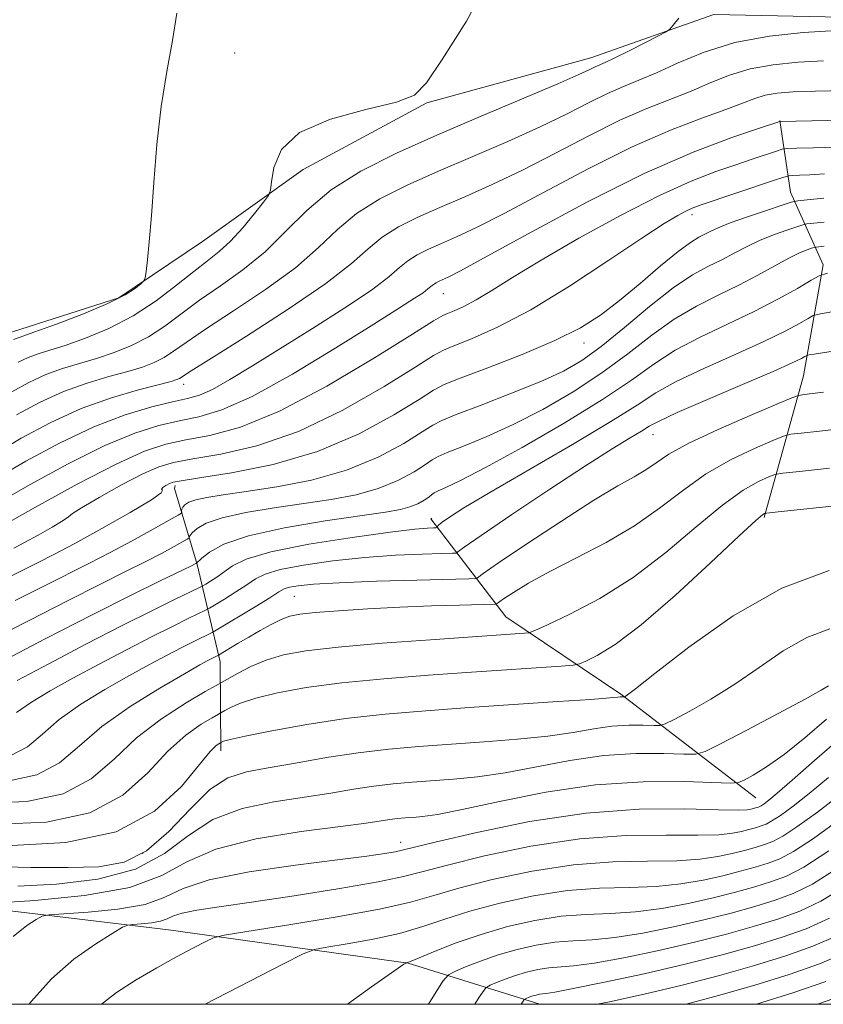
# Model space of a CAD drawing. Extents: x 2132300 to 2135200, y 334800 to 337700.
# Drawn here: x 2134536 to 2134679, y 335000 to 335175 of the extents above; entities that cross this region are included whole.
import ezdxf

# ---------------------------------------------------------------- set-up
doc = ezdxf.new("R2010")
doc.units = 0
doc.header["$MEASUREMENT"] = 0
for name, color, linetype, lineweight in [('DTM HARD BREAKLINE', 7, 'Continuous', 0), ('DTM SPOT ELEVATION', 2, 'Continuous', 13), ('GRID LINE', 7, 'Continuous', 0), ('INDEX CONTOUR', 41, 'Continuous', 13), ('INTERMEDIATE CONTOUR', 44, 'Continuous', 0)]:
    doc.layers.add(name, color=color, linetype=linetype, lineweight=lineweight)

msp = doc.modelspace()

# ---------------------------------------------------------------- linework, layer by layer
at = {"layer": 'DTM HARD BREAKLINE'}
for points in [[(2134380.84, 335152.17, 919.33), (2134402.95, 335141.83, 919.16), (2134439.68, 335131.63, 918.23), (2134455.66, 335117.66, 919.14), (2134470.63, 335104.52, 919.68), (2134493.59, 335099.87, 919.8), (2134520.01, 335110.53, 920.33), (2134533.16, 335119.22, 921.28), (2134553.58, 335125.75, 921.68), (2134568.5, 335135.74, 922.7), (2134586.41, 335148.54, 924.63), (2134608.4, 335160.45, 924.04), (2134637.63, 335168.43, 925.32), (2134659.49, 335176.13, 926.39), (2134684.96, 335175.63, 927.22), (2134708.01, 335182.08, 928.17), (2134728.48, 335191.74, 928.98), (2134747.22, 335199.84, 930.41), (2134775.77, 335208.36, 930.22), (2134792.31, 335215.3, 931.14), (2134805.12, 335224.56, 931.45), (2134817.29, 335230.25, 930.19)], [(2134668.45, 335086.61, 958.23), (2134675.44, 335111.82, 951.02), (2134678.96, 335131.59, 945.55), (2134673.12, 335144.52, 939.23), (2134671.25, 335157.27, 933.93)], [(2134406.48, 335127.14, 925.01), (2134409.32, 335111.28, 934.16), (2134411.48, 335095.27, 942.53), (2134417.77, 335074.38, 949.36), (2134433.62, 335061.48, 951.69), (2134460.76, 335037.77, 957.7), (2134492.02, 335024.83, 961.56), (2134522.32, 335018.08, 965.57), (2134562.43, 335013.23, 971.02), (2134605.11, 335007.34, 976.04), (2134628.552, 335000, 982.816)], [(2134571.74, 335045.08, 960.56), (2134571.63, 335060.96, 954.57), (2134567.51, 335078.24, 946.12), (2134563.52, 335091.78, 940.04), (2134563.61, 335092.3, 940.42)], [(2134666.95, 335036.73, 966.98), (2134642.94, 335055.17, 959.82), (2134622.49, 335068.98, 954.99), (2134609.1, 335086.37, 947.31), (2134609.31, 335086.49, 947.48)]]:
    msp.add_polyline3d(points, dxfattribs=at)
at = {"layer": 'DTM SPOT ELEVATION'}
for p in [(2134574.18, 335169.27, 922.98), (2134655.59, 335140.53, 938.46), (2134611.37, 335126.45, 934.79), (2134636.4, 335117.66, 940.63), (2134565.16, 335110.34, 930.56), (2134648.67, 335101.37, 950.75), (2134584.83, 335072.62, 953.01), (2134603.74, 335028.85, 967.36), (2134557.81, 335026.85, 960.38)]:
    msp.add_point(p, dxfattribs=at)
at = {"layer": 'GRID LINE', "flags": 128}
msp.add_lwpolyline([(2132500, 335000), (2135000, 335000), (2135000, 337500), (2132500, 337500), (2132500, 335000)], dxfattribs=at)
at = {"layer": 'INDEX CONTOUR', "flags": 128}
for points, elevation in [([(2134678.998, 335167.888), (2134674.507, 335167.652), (2134670.074, 335167.215), (2134665.944, 335166.465), (2134662.276, 335165.338), (2134658.875, 335163.962), (2134655.461, 335162.508), (2134647.599, 335159.446), (2134642.777, 335157.337), (2134637.227, 335154.576), (2134631.3, 335151.477), (2134625.447, 335148.471), (2134620.045, 335145.897), (2134615.15, 335143.724), (2134610.74, 335141.825), (2134606.803, 335140.076), (2134603.368, 335138.353), (2134600.474, 335136.531), (2134597.975, 335134.452), (2134594.983, 335131.808), (2134590.423, 335128.256), (2134583.722, 335123.687), (2134576.297, 335118.92), (2134570.068, 335115.007), (2134566.457, 335112.719), (2134564.391, 335111.379), (2134563.925, 335111.165), (2134562.887, 335110.852), (2134557.084, 335109.362), (2134552.295, 335107.958), (2134546.881, 335106.002), (2134541.36, 335103.493), (2134536.212, 335100.761), (2134531.917, 335098.218)], 930), ([(2134679.088, 335143.439), (2134676.106, 335143.156), (2134674.424, 335142.981), (2134673.265, 335142.737), (2134671.637, 335142.219), (2134668.858, 335141.295), (2134665.493, 335140.151), (2134662.42, 335139.051), (2134660.301, 335138.2), (2134658.937, 335137.562), (2134656.833, 335136.496), (2134655.352, 335135.596), (2134653.148, 335133.967), (2134650.033, 335131.393), (2134646.385, 335128.291), (2134642.718, 335125.238), (2134639.343, 335122.663), (2134635.749, 335120.398), (2134631.216, 335118.129), (2134625.381, 335115.664), (2134619.297, 335113.289), (2134614.37, 335111.427), (2134611.505, 335110.284), (2134609.593, 335109.288), (2134607.025, 335107.66), (2134602.549, 335104.889), (2134596.348, 335101.519), (2134588.966, 335098.361), (2134581.048, 335096.052), (2134573.65, 335094.556), (2134567.928, 335093.666), (2134564.679, 335093.178), (2134563.246, 335092.904), (2134562.611, 335092.665), (2134561.972, 335092.324), (2134561.396, 335091.953), (2134561.166, 335091.668), (2134561.344, 335091.49), (2134561.105, 335091.03), (2134559.401, 335089.801), (2134555.583, 335087.515), (2134550.585, 335084.687), (2134545.741, 335082.03), (2134542.038, 335080.069), (2134539.09, 335078.564), (2134532.59, 335075.283)], 940), ([(2134693.835, 335118.293), (2134677.376, 335115.713), (2134676.462, 335115.559), (2134676.033, 335115.447), (2134675.718, 335115.281), (2134675.09, 335114.932), (2134673.461, 335114.148), (2134670.083, 335112.645), (2134664.618, 335110.298), (2134658.356, 335107.623), (2134652.993, 335105.295), (2134649.762, 335103.799), (2134648.014, 335102.859), (2134646.63, 335102.004), (2134644.611, 335100.789), (2134641.428, 335098.848), (2134636.677, 335095.837), (2134630.288, 335091.653), (2134623.542, 335087.157), (2134618.06, 335083.449), (2134615.034, 335081.345), (2134613.928, 335080.512), (2134613.78, 335080.335), (2134613.687, 335080.293), (2134612.992, 335080.261), (2134611.099, 335080.213), (2134607.601, 335080.113), (2134602.842, 335079.905), (2134597.355, 335079.521), (2134591.692, 335078.924), (2134586.468, 335078.179), (2134582.323, 335077.376), (2134579.653, 335076.575), (2134577.925, 335075.703), (2134576.369, 335074.655), (2134574.426, 335073.39), (2134572.377, 335072.115), (2134569.737, 335070.516), (2134569.027, 335070.133), (2134566.075, 335068.709), (2134563.247, 335067.322), (2134559.51, 335065.442), (2134554.975, 335063.105), (2134550.093, 335060.538), (2134545.405, 335058.024), (2134541.358, 335055.783), (2134538.03, 335053.785), (2134535.403, 335051.935)], 950), ([(2134680.011, 335077.197), (2134671.608, 335074.05), (2134662.969, 335069.131), (2134655.075, 335063.557), (2134649.023, 335058.848), (2134645.572, 335056.144), (2134644.117, 335055.053), (2134643.721, 335054.8), (2134643.592, 335054.734), (2134643.515, 335054.711), (2134643.056, 335054.717), (2134642.81, 335054.7), (2134642.385, 335054.651), (2134640.98, 335054.526), (2134637.623, 335054.272), (2134631.71, 335053.859), (2134615.938, 335052.791), (2134608.25, 335052.253), (2134601.008, 335051.642), (2134593.962, 335050.841), (2134587.033, 335049.794), (2134580.823, 335048.677), (2134576.102, 335047.726), (2134573.395, 335047.119), (2134572.231, 335046.801), (2134571.894, 335046.658), (2134571.401, 335046.377), (2134570.908, 335046.031), (2134569.861, 335044.981), (2134567.93, 335042.649), (2134564.765, 335038.774), (2134559.964, 335034.35), (2134553.112, 335030.69), (2134544.161, 335028.778), (2134534.546, 335028.288)], 960), ([(2134679.897, 335040.341), (2134676.492, 335037.525), (2134673.605, 335035.264), (2134671.37, 335033.623), (2134669.843, 335032.622), (2134668.791, 335032.074), (2134667.899, 335031.743), (2134666.906, 335031.435), (2134665.751, 335031.112), (2134664.425, 335030.776), (2134662.816, 335030.444), (2134660.419, 335030.183), (2134656.63, 335030.073), (2134651.019, 335030.121), (2134643.872, 335030.032), (2134635.648, 335029.439), (2134626.918, 335028.117), (2134618.698, 335026.406), (2134612.107, 335024.791), (2134607.765, 335023.622), (2134604.28, 335022.724), (2134599.758, 335021.789), (2134592.903, 335020.601), (2134584.819, 335019.311), (2134577.211, 335018.163), (2134571.433, 335017.336), (2134567.451, 335016.746), (2134564.88, 335016.244), (2134563.309, 335015.717), (2134562.212, 335015.202), (2134561.035, 335014.769), (2134559.394, 335014.475), (2134557.591, 335014.299), (2134556.1, 335014.204), (2134555.184, 335014.104), (2134554.263, 335013.71), (2134552.548, 335012.685), (2134549.502, 335010.769), (2134545.602, 335008.012), (2134541.576, 335004.543), (2134538.028, 335000.538), (2134537.644, 335000)], 970), ([(2134683.064, 335021.074), (2134678.557, 335018.348), (2134674.781, 335016.571), (2134671.042, 335015.232), (2134666.761, 335013.903), (2134661.783, 335012.509), (2134656.062, 335011.063), (2134649.709, 335009.605), (2134643.454, 335008.298), (2134638.18, 335007.334), (2134634.513, 335006.834), (2134630.111, 335006.469), (2134628.166, 335006.167), (2134626.17, 335005.711), (2134624.208, 335005.139), (2134622.375, 335004.5), (2134620.815, 335003.89), (2134619.68, 335003.418), (2134618.932, 335002.934), (2134617.754, 335001.263), (2134616.984, 335000)], 980), ([(2134680.848, 335001.02), (2134677.958, 335000)], 990)]:
    msp.add_lwpolyline(points, dxfattribs=dict(at, elevation=elevation))
at = {"layer": 'INTERMEDIATE CONTOUR', "flags": 128}
for points, elevation in [([(2134619.847, 335183.18), (2134615.469, 335174.964), (2134611.122, 335168.166), (2134608.379, 335163.986), (2134606.223, 335161.8), (2134602.986, 335160.523), (2134597.58, 335159.214), (2134591.238, 335157.505), (2134585.772, 335155.161), (2134582.55, 335152.115), (2134581.163, 335148.942), (2134580.76, 335146.377), (2134580.576, 335144.9), (2134580.203, 335143.961), (2134579.321, 335142.758), (2134577.725, 335140.719), (2134575.662, 335138.206), (2134573.492, 335135.811), (2134571.464, 335133.95), (2134569.377, 335132.319), (2134566.918, 335130.437), (2134563.845, 335127.97), (2134560.213, 335125.187), (2134556.151, 335122.509), (2134551.838, 335120.278), (2134547.656, 335118.54), (2134544.042, 335117.264), (2134541.299, 335116.39), (2134539.213, 335115.738), (2134537.44, 335115.097), (2134535.664, 335114.27)], 924), ([(2134653.256, 335175.511), (2134652.282, 335174.248), (2134651.678, 335173.562), (2134650.996, 335173.073), (2134649.649, 335172.361), (2134644.431, 335169.695), (2134641.87, 335168.418), (2134640.173, 335167.612), (2134638.377, 335166.818), (2134637.419, 335166.354), (2134635.491, 335165.459), (2134631.746, 335163.817), (2134625.673, 335161.236), (2134618.105, 335158.036), (2134610.214, 335154.663), (2134602.989, 335151.453), (2134596.685, 335148.292), (2134591.374, 335144.95), (2134587.037, 335141.287), (2134583.278, 335137.509), (2134579.613, 335133.909), (2134575.691, 335130.712), (2134571.702, 335127.876), (2134567.968, 335125.294), (2134561.78, 335120.697), (2134558.898, 335118.799), (2134555.867, 335117.24), (2134552.733, 335115.977), (2134549.604, 335114.941), (2134546.56, 335114.048), (2134543.573, 335113.145), (2134540.588, 335112.065), (2134537.562, 335110.678), (2134534.525, 335108.993)], 926), ([(2134563.902, 335176.41), (2134563.172, 335171.517), (2134562.153, 335165.988), (2134561.143, 335159.788), (2134560.375, 335153.014), (2134559.821, 335146.275), (2134559.388, 335140.313), (2134559.004, 335135.717), (2134558.678, 335132.472), (2134558.442, 335130.41), (2134558.288, 335129.313), (2134558.057, 335128.758), (2134557.55, 335128.269), (2134556.542, 335127.454), (2134554.696, 335126.255), (2134551.649, 335124.699), (2134547.288, 335122.866), (2134542.514, 335121.047), (2134538.479, 335119.588), (2134536.037, 335118.733), (2134534.853, 335118.331)], 922), ([(2134680.389, 335173.269), (2134675.408, 335172.929), (2134669.381, 335172.275), (2134663.244, 335171.144), (2134657.778, 335169.467), (2134653.127, 335167.546), (2134649.279, 335165.778), (2134646.152, 335164.436), (2134643.392, 335163.313), (2134640.578, 335162.077), (2134637.324, 335160.465), (2134633.396, 335158.468), (2134628.597, 335156.144), (2134622.859, 335153.567), (2134616.628, 335150.88), (2134610.477, 335148.244), (2134604.896, 335145.765), (2134600.026, 335143.322), (2134595.924, 335140.741), (2134592.505, 335137.87), (2134589.13, 335134.658), (2134585.018, 335131.084), (2134579.707, 335127.2), (2134573.999, 335123.398), (2134569.018, 335120.15), (2134565.587, 335117.803), (2134563.347, 335116.207), (2134561.644, 335115.089), (2134559.896, 335114.203), (2134557.81, 335113.415), (2134555.167, 335112.618), (2134551.822, 335111.705), (2134547.934, 335110.553), (2134543.734, 335109.034), (2134539.46, 335107.086), (2134535.368, 335104.877)], 928), ([(2134682.945, 335162.61), (2134677.608, 335162.507), (2134673.606, 335162.375), (2134670.767, 335162.155), (2134668.644, 335161.785), (2134666.774, 335161.21), (2134664.624, 335160.377), (2134661.643, 335159.238), (2134657.383, 335157.711), (2134651.806, 335155.579), (2134644.977, 335152.596), (2134637.132, 335148.688), (2134629.204, 335144.487), (2134622.298, 335140.799), (2134617.231, 335138.228), (2134613.673, 335136.568), (2134611.003, 335135.405), (2134608.71, 335134.386), (2134606.709, 335133.383), (2134605.023, 335132.322), (2134603.545, 335131.097), (2134601.642, 335129.457), (2134598.552, 335127.119), (2134593.802, 335123.933), (2134588.071, 335120.284), (2134577.382, 335113.611), (2134573.368, 335111.171), (2134570.263, 335109.441), (2134567.929, 335108.414), (2134565.788, 335107.792), (2134563.148, 335107.207), (2134559.459, 335106.319), (2134554.743, 335104.902), (2134549.162, 335102.761), (2134543.001, 335099.839), (2134537.024, 335096.638), (2134532.117, 335093.799)], 932), ([(2134685.421, 335157.42), (2134671.23, 335157.087), (2134667.467, 335155.858), (2134662.698, 335154.252), (2134655.821, 335151.651), (2134647.091, 335147.827), (2134637.011, 335142.791), (2134627.105, 335137.495), (2134619.148, 335133.126), (2134614.417, 335130.558), (2134612.196, 335129.412), (2134610.617, 335128.697), (2134610.05, 335128.413), (2134609.573, 335128.112), (2134609.155, 335127.766), (2134608.615, 335127.301), (2134607.741, 335126.64), (2134606.24, 335125.639), (2134603.53, 335123.92), (2134598.952, 335121.04), (2134592.216, 335116.825), (2134584.5, 335112.159), (2134577.349, 335108.193), (2134571.923, 335105.774), (2134567.843, 335104.54), (2134564.343, 335103.822), (2134560.712, 335103.004), (2134556.449, 335101.667), (2134551.108, 335099.439), (2134544.543, 335096.161), (2134537.823, 335092.511), (2134532.316, 335089.379)], 934), ([(2134681.01, 335152.514), (2134677.251, 335152.409), (2134674.292, 335152.341), (2134672.617, 335152.289), (2134671.677, 335152.16), (2134670.666, 335151.845), (2134666.478, 335150.435), (2134663.431, 335149.421), (2134659.853, 335148.206), (2134655.447, 335146.502), (2134649.826, 335143.954), (2134642.861, 335140.384), (2134635.454, 335136.317), (2134628.764, 335132.458), (2134623.677, 335129.37), (2134619.989, 335127.055), (2134617.224, 335125.376), (2134614.994, 335124.199), (2134613.257, 335123.426), (2134612.066, 335122.961), (2134611.235, 335122.591), (2134609.626, 335121.624), (2134605.868, 335119.25), (2134599.114, 335115.027), (2134590.628, 335109.987), (2134582.196, 335105.531), (2134575.254, 335102.716), (2134569.815, 335101.235), (2134565.538, 335100.437), (2134561.966, 335099.691), (2134558.167, 335098.437), (2134553.096, 335096.14), (2134546.181, 335092.536), (2134538.78, 335088.472), (2134527.665, 335082.233)], 936), ([(2134679.182, 335147.769), (2134676.599, 335147.609), (2134674.752, 335147.53), (2134673.566, 335147.498), (2134672.851, 335147.452), (2134671.953, 335147.22), (2134670.102, 335146.604), (2134657.08, 335142.2), (2134655.65, 335141.676), (2134654.512, 335141.17), (2134653.067, 335140.404), (2134650.681, 335138.955), (2134646.713, 335136.364), (2134640.819, 335132.412), (2134633.836, 335127.831), (2134626.901, 335123.597), (2134620.981, 335120.477), (2134616.376, 335118.426), (2134613.219, 335117.193), (2134611.37, 335116.437), (2134609.61, 335115.456), (2134606.447, 335113.455), (2134600.831, 335109.958), (2134593.488, 335105.753), (2134585.581, 335101.946), (2134578.151, 335099.385), (2134571.732, 335097.895), (2134566.733, 335097.051), (2134563.322, 335096.434), (2134560.707, 335095.672), (2134557.853, 335094.403), (2134554.076, 335092.43), (2134550.088, 335090.212), (2134546.946, 335088.372), (2134545.359, 335087.337), (2134544.62, 335086.757), (2134543.673, 335086.088), (2134541.75, 335084.937), (2134539.234, 335083.512), (2134536.792, 335082.174), (2134534.927, 335081.186)], 938), ([(2134679.12, 335139.178), (2134676.058, 335138.876), (2134675.318, 335138.72), (2134674.276, 335138.388), (2134672.471, 335137.782), (2134670.129, 335136.936), (2134667.65, 335135.926), (2134665.34, 335134.818), (2134663.149, 335133.664), (2134660.932, 335132.512), (2134658.532, 335131.332), (2134655.724, 335129.792), (2134652.272, 335127.482), (2134648.078, 335124.188), (2134643.608, 335120.47), (2134639.471, 335117.083), (2134636.033, 335114.572), (2134632.717, 335112.65), (2134628.698, 335110.817), (2134623.505, 335108.731), (2134618.062, 335106.644), (2134613.641, 335104.963), (2134611.082, 335103.925), (2134609.507, 335103.094), (2134607.603, 335101.865), (2134604.331, 335099.829), (2134599.735, 335097.361), (2134594.131, 335095.03), (2134587.902, 335093.286), (2134581.706, 335092.084), (2134576.268, 335091.26), (2134572.15, 335090.663), (2134569.251, 335090.197), (2134567.304, 335089.777), (2134566.062, 335089.341), (2134565.34, 335088.898), (2134564.974, 335088.476), (2134564.813, 335088.101), (2134564.772, 335087.796), (2134564.787, 335087.58), (2134564.718, 335087.417), (2134564.141, 335087.05), (2134562.564, 335086.162), (2134559.683, 335084.556), (2134555.955, 335082.505), (2134552.029, 335080.399), (2134548.36, 335078.511), (2134540.362, 335074.488), (2134535.162, 335071.836)], 942), ([(2134679.15, 335134.92), (2134677.693, 335134.771), (2134677.37, 335134.703), (2134676.915, 335134.558), (2134676.085, 335134.268), (2134674.766, 335133.722), (2134672.879, 335132.802), (2134670.38, 335131.436), (2134667.361, 335129.766), (2134663.951, 335127.981), (2134660.27, 335126.203), (2134656.409, 335124.266), (2134652.452, 335121.935), (2134648.437, 335119.055), (2134644.212, 335115.784), (2134639.581, 335112.357), (2134634.439, 335108.999), (2134629.052, 335105.882), (2134623.775, 335103.164), (2134618.962, 335100.975), (2134614.943, 335099.322), (2134612.045, 335098.181), (2134610.404, 335097.471), (2134609.389, 335096.888), (2134608.182, 335096.07), (2134606.132, 335094.772), (2134603.263, 335093.223), (2134599.769, 335091.768), (2134595.807, 335090.67), (2134591.394, 335089.842), (2134586.508, 335089.114), (2134581.247, 335088.345), (2134576.176, 335087.502), (2134571.98, 335086.584), (2134569.164, 335085.607), (2134567.521, 335084.677), (2134566.667, 335083.924), (2134566.259, 335083.438), (2134566.119, 335083.172), (2134566.109, 335083.046), (2134566.073, 335082.962), (2134565.777, 335082.773), (2134563.435, 335081.467), (2134561.185, 335080.253), (2134558.263, 335078.738), (2134554.667, 335076.945), (2134550.186, 335074.725), (2134544.559, 335071.891), (2134537.739, 335068.391), (2134530.544, 335064.733)], 944), ([(2134679.742, 335130.106), (2134678.262, 335129.657), (2134676.81, 335128.852), (2134674.367, 335127.411), (2134670.912, 335125.471), (2134666.673, 335123.275), (2134657.083, 335118.733), (2134652.634, 335116.389), (2134648.796, 335113.923), (2134644.816, 335111.098), (2134639.692, 335107.632), (2134632.844, 335103.427), (2134625.386, 335099.115), (2134618.851, 335095.512), (2134614.419, 335093.22), (2134611.824, 335092), (2134610.451, 335091.398), (2134609.725, 335091.018), (2134609.27, 335090.683), (2134608.762, 335090.275), (2134607.932, 335089.715), (2134606.791, 335089.085), (2134605.407, 335088.508), (2134603.713, 335088.054), (2134601.082, 335087.6), (2134590.343, 335086.027), (2134583.102, 335084.808), (2134576.656, 335083.391), (2134572.266, 335081.873), (2134569.701, 335080.457), (2134568.36, 335079.371), (2134567.366, 335078.471), (2134567.187, 335078.379), (2134566.414, 335078.001), (2134560.976, 335075.379), (2134555.756, 335072.818), (2134548.834, 335069.335), (2134540.491, 335065.037), (2134532.151, 335060.688)], 946), ([(2134681.173, 335123.345), (2134678.465, 335122.891), (2134677.192, 335122.56), (2134676.264, 335122.066), (2134674.728, 335121.171), (2134672.186, 335119.81), (2134668.378, 335117.96), (2134663.269, 335115.66), (2134657.719, 335113.178), (2134652.813, 335110.842), (2134649.206, 335108.819), (2134645.831, 335106.646), (2134641.189, 335103.696), (2134634.335, 335099.61), (2134619.639, 335091.083), (2134615.026, 335088.342), (2134612.423, 335086.706), (2134611.127, 335085.796), (2134610.517, 335085.277), (2134610.306, 335085.007), (2134610.273, 335084.83), (2134610.098, 335084.805), (2134609.613, 335084.791), (2134608.56, 335084.743), (2134606.251, 335084.534), (2134601.89, 335084.014), (2134595.129, 335083.086), (2134587.418, 335081.869), (2134580.657, 335080.536), (2134576.27, 335079.237), (2134573.794, 335078.029), (2134571.006, 335076.021), (2134569.887, 335075.289), (2134569.062, 335074.781), (2134568.539, 335074.473), (2134567.842, 335074.119), (2134563.645, 335072.1), (2134559.578, 335070.106), (2134554.206, 335067.405), (2134547.743, 335064.076), (2134541.124, 335060.613), (2134535.466, 335057.618)], 948), ([(2134679.045, 335108.939), (2134676.528, 335108.615), (2134675.309, 335108.479), (2134674.594, 335108.36), (2134673.408, 335107.928), (2134670.737, 335106.812), (2134665.987, 335104.796), (2134660.251, 335102.284), (2134655.045, 335099.835), (2134651.503, 335097.885), (2134649.219, 335096.373), (2134647.408, 335095.123), (2134645.327, 335093.899), (2134642.415, 335092.26), (2134638.155, 335089.706), (2134632.367, 335086.001), (2134626.215, 335081.937), (2134621.2, 335078.563), (2134618.426, 335076.659), (2134617.411, 335075.924), (2134617.271, 335075.784), (2134617.102, 335075.756), (2134615.887, 335075.717), (2134606.642, 335075.484), (2134599.432, 335075.275), (2134592.821, 335075.029), (2134588.255, 335074.763), (2134585.52, 335074.489), (2134583.989, 335074.216), (2134583.036, 335073.912), (2134582.055, 335073.376), (2134580.445, 335072.365), (2134577.846, 335070.759), (2134570.936, 335066.558), (2134570.213, 335066.146), (2134566.916, 335064.538), (2134564.814, 335063.481), (2134562.207, 335062.134), (2134559.063, 335060.462), (2134555.344, 335058.431), (2134551.11, 335056.035), (2134546.809, 335053.403), (2134542.988, 335050.694), (2134539.985, 335048.087), (2134537.31, 335045.833), (2134534.269, 335044.205)], 952), ([(2134682.879, 335102.525), (2134678.306, 335102.006), (2134675.043, 335101.66), (2134673.195, 335101.438), (2134671.888, 335101.092), (2134670.003, 335100.326), (2134666.729, 335098.911), (2134662.495, 335096.882), (2134658.037, 335094.341), (2134653.899, 335091.404), (2134649.831, 335088.265), (2134645.389, 335085.127), (2134640.311, 335082.169), (2134635.064, 335079.461), (2134630.296, 335077.046), (2134626.536, 335074.972), (2134623.82, 335073.315), (2134622.063, 335072.153), (2134620.762, 335071.233), (2134620.658, 335071.222), (2134614.215, 335071.055), (2134609.235, 335070.9), (2134603.59, 335070.671), (2134597.887, 335070.364), (2134592.69, 335070.025), (2134588.552, 335069.702), (2134585.821, 335069.413), (2134584.03, 335069.052), (2134582.507, 335068.476), (2134580.723, 335067.592), (2134578.728, 335066.498), (2134576.712, 335065.336), (2134574.861, 335064.242), (2134571.331, 335062.119), (2134570.118, 335061.519), (2134569.439, 335061.163), (2134568.032, 335060.387), (2134565.282, 335058.838), (2134560.862, 335056.287), (2134555.589, 335053.021), (2134550.572, 335049.453), (2134546.579, 335045.986), (2134543.024, 335042.991), (2134538.979, 335040.827), (2134533.796, 335039.74)], 954), ([(2134680.085, 335095.398), (2134674.776, 335094.842), (2134671.796, 335094.515), (2134670.369, 335094.256), (2134669.269, 335093.841), (2134667.471, 335093.027), (2134664.738, 335091.48), (2134661.03, 335088.846), (2134656.36, 335084.957), (2134650.962, 335080.396), (2134645.122, 335075.936), (2134639.204, 335072.223), (2134633.871, 335069.407), (2134629.864, 335067.515), (2134627.648, 335066.511), (2134626.594, 335066.126), (2134625.798, 335066.027), (2134616.562, 335065.401), (2134609.069, 335064.882), (2134600.477, 335064.244), (2134592.614, 335063.569), (2134586.875, 335062.908), (2134582.886, 335062.175), (2134579.835, 335061.254), (2134577.088, 335060.09), (2134574.721, 335058.89), (2134570.913, 335056.744), (2134568.982, 335055.641), (2134565.555, 335053.639), (2134561.192, 335050.823), (2134556.736, 335047.4), (2134552.753, 335043.646), (2134548.685, 335040.119), (2134543.69, 335037.448), (2134537.23, 335036.091), (2134529.974, 335035.817)], 956), ([(2134697.994, 335090.478), (2134670.398, 335087.592), (2134668.848, 335087.419), (2134668.534, 335087.356), (2134668.214, 335087.143), (2134666.982, 335086.079), (2134664.022, 335083.352), (2134658.885, 335078.537), (2134652.601, 335072.761), (2134646.573, 335067.533), (2134641.928, 335064.026), (2134638.715, 335062.045), (2134636.71, 335061.052), (2134635.565, 335060.567), (2134634.434, 335060.342), (2134632.349, 335060.181), (2134616.392, 335059.106), (2134608.702, 335058.571), (2134600.747, 335057.943), (2134593.288, 335057.205), (2134586.954, 335056.351), (2134581.854, 335055.426), (2134577.969, 335054.49), (2134575.241, 335053.604), (2134573.476, 335052.846), (2134572.441, 335052.292), (2134570.191, 335051.009), (2134568.231, 335049.835), (2134565.526, 335047.902), (2134562.333, 335045.025), (2134558.76, 335041.21), (2134554.325, 335037.234), (2134548.401, 335034.069), (2134540.696, 335032.435), (2134532.26, 335032.052)], 958), ([(2134680.145, 335066.832), (2134676.05, 335065.263), (2134671.869, 335062.886), (2134667.58, 335059.956), (2134663.243, 335056.953), (2134658.986, 335054.302), (2134655.217, 335052.175), (2134652.413, 335050.686), (2134650.838, 335049.893), (2134649.902, 335049.616), (2134648.805, 335049.62), (2134646.923, 335049.686), (2134644.35, 335049.678), (2134641.36, 335049.479), (2134638.128, 335049.017), (2134634.439, 335048.389), (2134629.978, 335047.736), (2134624.571, 335047.174), (2134618.61, 335046.7), (2134607.008, 335045.89), (2134601.621, 335045.423), (2134596.18, 335044.78), (2134590.539, 335043.905), (2134585.05, 335042.942), (2134580.2, 335042.078), (2134576.306, 335041.364), (2134573.015, 335040.288), (2134569.812, 335038.199), (2134566.286, 335034.744), (2134562.479, 335030.745), (2134558.54, 335027.319), (2134554.514, 335025.316), (2134550.015, 335024.489), (2134544.556, 335024.32), (2134537.927, 335024.371), (2134531.045, 335024.536)], 962), ([(2134679.893, 335056.671), (2134678.618, 335055.894), (2134675.754, 335054.305), (2134670.933, 335051.733), (2134665.371, 335048.806), (2134660.678, 335046.35), (2134657.957, 335044.986), (2134656.274, 335044.513), (2134654.185, 335044.528), (2134650.576, 335044.654), (2134645.643, 335044.639), (2134639.911, 335044.258), (2134633.872, 335043.382), (2134622.331, 335041.201), (2134617.434, 335040.488), (2134613.141, 335040.058), (2134605.789, 335039.532), (2134602.411, 335039.239), (2134599.002, 335038.836), (2134595.377, 335038.277), (2134591.323, 335037.601), (2134586.617, 335036.864), (2134581.185, 335036.051), (2134575.538, 335034.86), (2134570.337, 335032.918), (2134565.966, 335030.043), (2134561.7, 335026.822), (2134556.544, 335024.034), (2134549.861, 335022.271), (2134542.487, 335021.381), (2134535.623, 335021.023)], 964), ([(2134679.576, 335050.752), (2134675.678, 335047.442), (2134671.991, 335044.45), (2134668.896, 335042.239), (2134666.51, 335040.773), (2134664.887, 335039.894), (2134663.875, 335039.45), (2134662.495, 335039.331), (2134654.23, 335039.623), (2134646.937, 335039.6), (2134638.461, 335039.038), (2134629.615, 335037.747), (2134621.357, 335036.114), (2134614.686, 335034.666), (2134610.296, 335033.803), (2134607.672, 335033.417), (2134605.994, 335033.274), (2134604.569, 335033.174), (2134603.202, 335033.055), (2134601.822, 335032.892), (2134597.596, 335032.261), (2134593.034, 335031.65), (2134586.064, 335030.738), (2134578.061, 335029.432), (2134570.864, 335027.636), (2134565.684, 335025.344), (2134561.225, 335022.917), (2134555.564, 335020.806), (2134547.488, 335019.356), (2134538.616, 335018.49), (2134531.279, 335018.024)], 966), ([(2134682.354, 335047.654), (2134677.444, 335043.411), (2134673.441, 335039.864), (2134670.8, 335037.566), (2134669.277, 335036.306), (2134668.443, 335035.68), (2134667.928, 335035.342), (2134667.573, 335035.157), (2134667.271, 335035.046), (2134666.935, 335034.942), (2134666.545, 335034.833), (2134666.097, 335034.719), (2134665.437, 335034.612), (2134663.813, 335034.56), (2134660.32, 335034.621), (2134654.321, 335034.777), (2134646.237, 335034.713), (2134636.755, 335034.033), (2134626.685, 335032.514), (2134617.333, 335030.6), (2134610.122, 335028.905), (2134604.032, 335027.404), (2134602.775, 335027.138), (2134600.935, 335026.829), (2134597.73, 335026.37), (2134592.504, 335025.694), (2134585.031, 335024.752), (2134576.789, 335023.56), (2134569.684, 335022.153), (2134565.034, 335020.594), (2134561.786, 335019.066), (2134558.299, 335017.788), (2134553.441, 335016.915), (2134548.104, 335016.394), (2134541.188, 335015.946), (2134539.946, 335015.688), (2134538.901, 335015.12), (2134537.191, 335014.008), (2134534.78, 335012.065)], 968), ([(2134682.183, 335037.485), (2134677.934, 335034.222), (2134674.297, 335031.566), (2134671.761, 335029.901), (2134670.011, 335028.99), (2134668.528, 335028.441), (2134666.877, 335027.929), (2134664.958, 335027.392), (2134662.752, 335026.834), (2134660.195, 335026.276), (2134657.026, 335025.806), (2134652.94, 335025.525), (2134647.718, 335025.463), (2134641.507, 335025.351), (2134634.541, 335024.845), (2134627.153, 335023.72), (2134620.063, 335022.211), (2134614.09, 335020.676), (2134609.643, 335019.373), (2134605.486, 335018.195), (2134599.973, 335016.946), (2134592.111, 335015.507), (2134583.497, 335014.083), (2134576.38, 335012.959), (2134572.364, 335012.308), (2134570.467, 335011.853), (2134569.066, 335011.203), (2134566.858, 335010.055), (2134563.842, 335008.448), (2134560.343, 335006.51), (2134556.681, 335004.357), (2134553.182, 335002.077), (2134550.5, 335000)], 972), ([(2134682.263, 335033.18), (2134677.223, 335029.509), (2134673.678, 335027.18), (2134671.23, 335025.906), (2134669.156, 335025.138), (2134666.848, 335024.422), (2134664.164, 335023.671), (2134661.08, 335022.891), (2134657.573, 335022.109), (2134653.633, 335021.429), (2134649.25, 335020.978), (2134644.417, 335020.806), (2134639.142, 335020.669), (2134633.433, 335020.251), (2134627.386, 335019.323), (2134621.43, 335018.019), (2134616.076, 335016.563), (2134611.647, 335015.142), (2134607.688, 335013.822), (2134603.553, 335012.628), (2134598.853, 335011.594), (2134594.235, 335010.761), (2134590.603, 335010.177), (2134588.426, 335009.772), (2134586.428, 335009.004), (2134582.896, 335007.216), (2134568.966, 335000)], 974), ([(2134679.99, 335027.328), (2134675.547, 335024.423), (2134672.444, 335022.818), (2134669.785, 335021.836), (2134666.819, 335020.915), (2134663.37, 335019.95), (2134659.407, 335018.948), (2134654.952, 335017.941), (2134650.24, 335017.052), (2134645.56, 335016.43), (2134641.116, 335016.148), (2134636.777, 335015.988), (2134632.326, 335015.657), (2134627.619, 335014.926), (2134622.794, 335013.824), (2134618.06, 335012.447), (2134613.65, 335010.912), (2134609.89, 335009.448), (2134605.596, 335007.681), (2134604.973, 335007.439), (2134604.744, 335007.373), (2134604.674, 335007.338), (2134604.343, 335007.125), (2134602.721, 335006.001), (2134598.584, 335003.084), (2134594.316, 335000)], 976), ([(2134681.527, 335024.201), (2134677.051, 335021.385), (2134673.612, 335019.695), (2134670.414, 335018.534), (2134666.79, 335017.409), (2134662.576, 335016.23), (2134657.735, 335015.006), (2134652.331, 335013.773), (2134646.847, 335012.674), (2134641.87, 335011.882), (2134637.815, 335011.491), (2134634.411, 335011.307), (2134631.219, 335011.063), (2134627.892, 335010.546), (2134624.479, 335009.767), (2134621.124, 335008.788), (2134617.989, 335007.696), (2134615.32, 335006.653), (2134613.379, 335005.846), (2134612.249, 335005.267), (2134611.285, 335004.147), (2134608.72, 335000)], 978), ([(2134680.062, 335015.311), (2134675.948, 335013.448), (2134671.671, 335011.929), (2134666.732, 335010.397), (2134660.989, 335008.789), (2134654.39, 335007.12), (2134647.088, 335005.437), (2134640.061, 335003.921), (2134634.491, 335002.787), (2134631.212, 335002.177), (2134629.681, 335001.944), (2134629.004, 335001.874), (2134628.44, 335001.787), (2134627.862, 335001.655), (2134627.293, 335001.489), (2134626.762, 335001.304), (2134625.981, 335000.99), (2134625.764, 335000.85), (2134625.423, 335000.366), (2134625.201, 335000)], 982), ([(2134681.567, 335012.272), (2134677.116, 335010.325), (2134672.299, 335008.626), (2134666.746, 335006.899), (2134660.539, 335005.141), (2134653.879, 335003.421), (2134647.077, 335001.821), (2134640.906, 335000.461), (2134638.731, 335000)], 984), ([(2134683.071, 335009.234), (2134678.284, 335007.201), (2134672.928, 335005.325), (2134666.789, 335003.408), (2134660.327, 335001.542), (2134654.575, 335000)], 986), ([(2134679.452, 335004.078), (2134673.556, 335002.022), (2134667.098, 335000)], 988)]:
    msp.add_lwpolyline(points, dxfattribs=dict(at, elevation=elevation))

doc.saveas('drawing.dxf')
